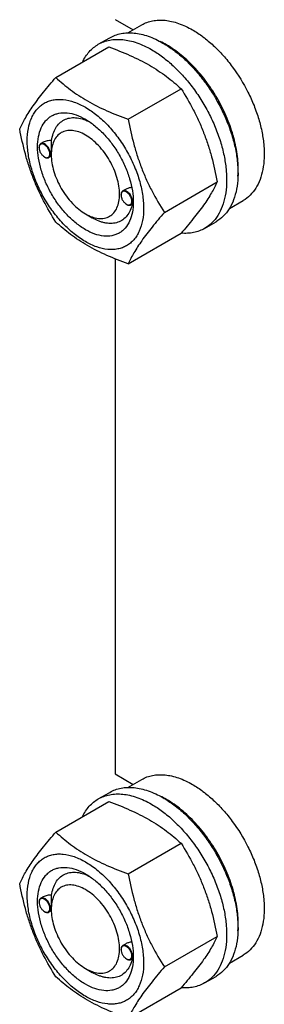
# Model space of a CAD drawing. Units: millimetres. Extents: x 0 to 6269, y -4 to 4433.
# Drawn here: x 4574 to 4650, y 1760 to 2065 of the extents above; entities that cross this region are included whole.
import ezdxf

# ---------------------------------------------------------------- set-up
doc = ezdxf.new("R2010")
doc.units = ezdxf.units.MM
doc.header["$LTSCALE"] = 344.776119
doc.layers.get('0').update_dxf_attribs({"linetype": 'CONTINUOUS'})

msp = doc.modelspace()

# ---------------------------------------------------------------- linework, layer by layer
at = {"color": 7, "linetype": 'Continuous'}
for p, q in [((4603.267, 2065.418), (4608.89, 2062.172)), ((4607.282, 2061.243), (4611.559, 2063.713)), ((4598.081, 2057.663), (4601.617, 2059.704)), ((4584.894, 2047.362), (4601.309, 2056.839)), ((4607.348, 2034.398), (4623.762, 2043.875)), ((4579.685, 2025.553), (4579.685, 2025.675)), ((4580.913, 2027.23), (4580.203, 2026.82)), ((4581.347, 2022.675), (4581.453, 2022.614)), ((4583.476, 2022.936), (4582.703, 2022.49)), ((4583.469, 2023.369), (4583.469, 2023.778)), ((4606.493, 2012.605), (4605.659, 2012.123)), ((4618.575, 2005.463), (4634.989, 2014.94)), ((4605.141, 2010.856), (4605.141, 2010.979)), ((4638.784, 2006.685), (4643.059, 2009.153)), ((4606.803, 2007.978), (4606.909, 2007.917)), ((4608.869, 2008.203), (4608.159, 2007.793)), ((4608.919, 2008.661), (4608.919, 2008.672)), ((4594.076, 2004.998), (4596.197, 2003.773)), ((4631.081, 2000.505), (4634.617, 2002.547)), ((4607.348, 1989.491), (4623.762, 1998.968)), ((4603.267, 1991.046), (4603.267, 1831.082)), ((4603.267, 1831.082), (4608.89, 1827.836)), ((4607.282, 1826.907), (4611.559, 1829.376)), ((4584.894, 1813.026), (4601.309, 1822.503)), ((4598.081, 1823.327), (4601.617, 1825.368)), ((4607.348, 1800.062), (4623.762, 1809.539)), ((4580.913, 1792.893), (4580.203, 1792.484)), ((4579.685, 1791.217), (4579.685, 1791.339)), ((4583.469, 1789.033), (4583.469, 1789.442)), ((4581.347, 1788.339), (4581.453, 1788.277)), ((4583.476, 1788.6), (4582.703, 1788.154)), ((4618.575, 1771.127), (4634.989, 1780.604)), ((4605.141, 1776.52), (4605.141, 1776.643)), ((4606.493, 1778.269), (4605.659, 1777.787)), ((4606.803, 1773.642), (4606.909, 1773.581)), ((4608.869, 1773.867), (4608.159, 1773.457)), ((4608.919, 1774.325), (4608.919, 1774.336)), ((4638.784, 1772.348), (4643.059, 1774.817)), ((4594.076, 1770.662), (4596.197, 1769.437)), ((4631.081, 1766.169), (4634.617, 1768.21)), ((4607.348, 1755.155), (4623.762, 1764.632))]:
    msp.add_line(p, q, dxfattribs=at)
for centre, radius, start, end in [((4605.203, 2033.196), 28.069, 59.97469, 64.49271), ((4581.794, 2025.554), 2.108, 176.69782, 180.02792), ((4582.402, 2024.5), 2.108, 239.97176, 243.30215), ((4607.25, 2010.857), 2.108, 176.69782, 180.02792), ((4607.858, 2009.804), 2.108, 239.97176, 243.30215), ((4597.873, 2009.003), 11.051, 358.28443, 359.37132), ((4605.203, 1798.86), 28.069, 59.97469, 64.49271), ((4581.794, 1791.218), 2.108, 176.69782, 180.02792), ((4582.402, 1790.164), 2.108, 239.97176, 243.30215), ((4607.25, 1776.521), 2.108, 176.69782, 180.02792), ((4607.858, 1775.467), 2.108, 239.97176, 243.30215), ((4597.873, 1774.667), 11.051, 358.28443, 359.37132)]:
    msp.add_arc(centre, radius, start, end, dxfattribs=at)
for points, knots in [([(4611.559, 2063.713), (4612.076, 2064.011), (4613.172, 2064.524), (4614.946, 2065.015), (4616.838, 2065.226), (4618.826, 2065.157), (4620.892, 2064.81), (4623.804, 2063.961), (4625.926, 2062.951), (4627.309, 2062.153)], [0, 0, 0, 0, 0.1080481, 0.218133, 0.3321078, 0.4515045, 0.5774648, 0.7107301, 1, 1, 1, 1]), ([(4601.617, 2059.704), (4602.158, 2060.017), (4603.307, 2060.555), (4605.165, 2061.069), (4607.147, 2061.29), (4609.23, 2061.217), (4611.394, 2060.854), (4614.444, 2059.965), (4616.668, 2058.906), (4618.117, 2058.07)], [0, 0, 0, 0, 0.1080481, 0.218133, 0.3321078, 0.4515045, 0.5774648, 0.7107301, 1, 1, 1, 1]), ([(4627.309, 2062.153), (4628.441, 2061.499), (4630.689, 2059.997), (4633.873, 2057.317), (4636.917, 2054.192), (4640.725, 2049.491), (4643.946, 2044.249), (4646.462, 2038.684), (4647.937, 2034.468), (4648.972, 2030.294), (4649.544, 2026.249), (4649.642, 2022.418), (4649.26, 2018.88), (4648.403, 2015.708), (4647.079, 2012.968), (4645.308, 2010.728), (4643.836, 2009.601), (4643.059, 2009.153)], [0, 0, 0, 0, 0.0624015, 0.1287592, 0.198372, 0.2703695, 0.4173875, 0.4904333, 0.5617408, 0.6303584, 0.6954654, 0.7564313, 0.8128857, 0.8648021, 0.9125916, 0.9571797, 1, 1, 1, 1]), ([(4598.081, 2057.663), (4598.622, 2057.976), (4599.771, 2058.513), (4601.63, 2059.027), (4603.611, 2059.248), (4605.694, 2059.176), (4607.859, 2058.813), (4610.909, 2057.924), (4613.133, 2056.865), (4614.581, 2056.029)], [0, 0, 0, 0, 0.1080481, 0.218133, 0.3321078, 0.4515045, 0.5774648, 0.7107301, 1, 1, 1, 1]), ([(4618.117, 2058.07), (4619.302, 2057.386), (4621.658, 2055.812), (4624.993, 2053.005), (4628.182, 2049.731), (4631.155, 2046.061), (4633.85, 2042.072), (4636.209, 2037.85), (4638.182, 2033.484), (4639.727, 2029.067), (4640.811, 2024.694), (4641.411, 2020.457), (4641.513, 2016.444), (4641.113, 2012.737), (4640.215, 2009.414), (4638.828, 2006.544), (4636.972, 2004.197), (4635.43, 2003.016), (4634.617, 2002.547)], [0, 0, 0, 0, 0.0623932, 0.128742, 0.1983455, 0.2703333, 0.3437221, 0.4174654, 0.4905014, 0.5617994, 0.6304078, 0.6955061, 0.7564639, 0.8129107, 0.8648202, 0.9126033, 0.9571854, 1, 1, 1, 1]), ([(4593.159, 2052.136), (4593.443, 2052.731), (4594.073, 2053.863), (4595.228, 2055.383), (4596.559, 2056.669), (4597.561, 2057.363), (4598.081, 2057.663)], [0, 0, 0, 0, 0.2635061, 0.5157574, 0.7599751, 1, 1, 1, 1]), ([(4601.309, 2056.839), (4603.537, 2056.039), (4607.844, 2054.357), (4612.95, 2051.814), (4616.663, 2049.523), (4620.005, 2047.169), (4622.313, 2045.221), (4623.762, 2043.875)], [0, 0, 0, 0, 0.2719997, 0.5306563, 0.653842, 0.7728509, 1, 1, 1, 1]), ([(4614.581, 2056.029), (4615.767, 2055.344), (4618.122, 2053.77), (4621.458, 2050.963), (4624.646, 2047.69), (4627.619, 2044.02), (4630.314, 2040.031), (4632.673, 2035.808), (4634.646, 2031.443), (4636.192, 2027.026), (4637.276, 2022.653), (4637.875, 2018.416), (4637.978, 2014.402), (4637.578, 2010.696), (4636.68, 2007.373), (4635.293, 2004.502), (4633.437, 2002.156), (4631.895, 2000.975), (4631.081, 2000.505)], [0, 0, 0, 0, 0.0623932, 0.128742, 0.1983455, 0.2703333, 0.3437221, 0.4174654, 0.4905014, 0.5617994, 0.6304078, 0.6955061, 0.7564639, 0.8129107, 0.8648202, 0.9126033, 0.9571854, 1, 1, 1, 1]), ([(4641.439, 2016.744), (4641.579, 2018.527), (4641.49, 2022.293), (4640.437, 2028.042), (4638.504, 2033.945), (4635.771, 2039.756), (4632.351, 2045.237), (4628.385, 2050.158), (4624.04, 2054.315), (4620.86, 2056.568), (4619.248, 2057.499)], [0, 0, 0, 0, 0.1107286, 0.2318425, 0.3608156, 0.4943248, 0.628634, 0.7599376, 0.8846962, 1, 1, 1, 1]), ([(4573.667, 2031.39), (4574.199, 2032.54), (4575.491, 2035.003), (4577.979, 2038.816), (4581.177, 2042.997), (4583.597, 2045.865), (4584.894, 2047.362)], [0, 0, 0, 0, 0.1941909, 0.4252957, 0.6965305, 1, 1, 1, 1]), ([(4584.894, 2047.362), (4586.343, 2046.016), (4588.652, 2044.068), (4591.994, 2041.714), (4595.707, 2039.423), (4600.812, 2036.881), (4605.119, 2035.199), (4607.348, 2034.398)], [0, 0, 0, 0, 0.2271491, 0.346158, 0.4693437, 0.7280003, 1, 1, 1, 1]), ([(4623.762, 2043.875), (4625.123, 2041.733), (4627.058, 2038.425), (4629.304, 2033.816), (4630.817, 2030.22), (4632.135, 2026.514), (4633.64, 2021.441), (4634.499, 2017.552), (4634.989, 2014.94)], [0, 0, 0, 0, 0.2436832, 0.367313, 0.492146, 0.61806, 0.7448401, 1, 1, 1, 1]), ([(4576.008, 2027.676), (4576.008, 2028.971), (4576.203, 2031.432), (4577.059, 2034.327), (4578.096, 2036.278), (4579.012, 2037.521), (4580.076, 2038.568), (4581.279, 2039.408), (4582.608, 2040.03), (4584.048, 2040.429), (4585.582, 2040.6), (4587.79, 2040.523), (4590.725, 2039.816), (4594.249, 2038.138), (4597.754, 2035.681), (4601.116, 2032.536), (4604.214, 2028.818), (4606.931, 2024.668), (4609.167, 2020.239), (4610.837, 2015.698), (4611.88, 2011.215), (4612.142, 2008.243), (4612.142, 2006.815)], [0, 0, 0, 0, 0.060345, 0.1143287, 0.1392362, 0.1630125, 0.1859774, 0.2085172, 0.2310571, 0.2540218, 0.277798, 0.3027052, 0.3566884, 0.4170328, 0.4835809, 0.5553856, 0.630967, 0.7085158, 0.7860646, 0.8616463, 0.9334515, 1, 1, 1, 1]), ([(4594.075, 2000.099), (4593.059, 2000.686), (4591.051, 2002.093), (4588.288, 2004.678), (4585.742, 2007.733), (4583.509, 2011.144), (4581.671, 2014.784), (4580.298, 2018.517), (4579.441, 2022.203), (4579.132, 2025.707), (4579.387, 2028.906), (4580.205, 2031.686), (4581.381, 2033.603), (4582.569, 2034.771), (4583.558, 2035.461), (4584.65, 2035.973), (4586.256, 2036.417), (4588.504, 2036.477), (4591.32, 2035.796), (4593.153, 2034.924), (4594.075, 2034.392)], [0, 0, 0, 0, 0.066565, 0.1383882, 0.2139891, 0.2915579, 0.3691267, 0.4447278, 0.5165514, 0.5831171, 0.6434776, 0.6974752, 0.7460429, 0.7690136, 0.7915593, 0.814105, 0.8370756, 0.8856429, 0.93964, 1, 1, 1, 1]), ([(4583.592, 2027.784), (4583.686, 2028.51), (4583.979, 2029.885), (4584.793, 2031.74), (4585.953, 2033.228), (4587.431, 2034.287), (4589.169, 2034.867), (4591.096, 2034.957), (4593.147, 2034.571), (4594.498, 2034.037), (4595.179, 2033.707)], [0, 0, 0, 0, 0.1391425, 0.2655169, 0.3819973, 0.4934599, 0.6060149, 0.7254892, 0.8560985, 1, 1, 1, 1]), ([(4594.076, 2034.392), (4595.092, 2033.805), (4597.1, 2032.397), (4599.863, 2029.812), (4602.408, 2026.757), (4604.642, 2023.346), (4606.479, 2019.706), (4607.852, 2015.974), (4608.709, 2012.289), (4608.924, 2009.846), (4608.924, 2008.672)], [0, 0, 0, 0, 0.1141547, 0.2373263, 0.3669759, 0.4999999, 0.6330239, 0.7626735, 0.8858451, 1, 1, 1, 1]), ([(4607.348, 2034.398), (4607.837, 2031.787), (4608.697, 2027.897), (4610.202, 2022.824), (4611.52, 2019.118), (4613.033, 2015.522), (4615.279, 2010.913), (4617.214, 2007.605), (4618.575, 2005.463)], [0, 0, 0, 0, 0.2551599, 0.38194, 0.507854, 0.632687, 0.7563168, 1, 1, 1, 1]), ([(4584.894, 2002.454), (4583.533, 2004.596), (4581.599, 2007.904), (4579.352, 2012.513), (4577.839, 2016.109), (4576.521, 2019.816), (4575.016, 2024.888), (4574.157, 2028.778), (4573.667, 2031.39)], [0, 0, 0, 0, 0.2436832, 0.367313, 0.492146, 0.61806, 0.7448401, 1, 1, 1, 1]), ([(4594.075, 2029.493), (4593.417, 2029.873), (4592.107, 2030.495), (4590.096, 2030.981), (4588.206, 2030.933), (4586.525, 2030.323), (4585.156, 2029.172), (4584.17, 2027.56), (4583.584, 2025.575), (4583.469, 2024.129), (4583.469, 2023.369)], [0, 0, 0, 0, 0.1448862, 0.2745134, 0.3911058, 0.4999947, 0.6088832, 0.7254744, 0.8551, 1, 1, 1, 1]), ([(4612.142, 2006.815), (4612.142, 2005.52), (4611.947, 2003.059), (4611.092, 2000.164), (4610.054, 1998.213), (4609.139, 1996.97), (4608.074, 1995.922), (4606.871, 1995.082), (4605.542, 1994.46), (4604.103, 1994.062), (4602.569, 1993.891), (4600.36, 1993.968), (4597.425, 1994.675), (4593.902, 1996.352), (4590.396, 1998.81), (4587.034, 2001.955), (4583.937, 2005.672), (4581.219, 2009.823), (4578.983, 2014.251), (4577.313, 2018.792), (4576.27, 2023.276), (4576.008, 2026.248), (4576.008, 2027.676)], [0, 0, 0, 0, 0.060345, 0.1143287, 0.1392362, 0.1630125, 0.1859774, 0.2085172, 0.2310571, 0.2540218, 0.277798, 0.3027052, 0.3566884, 0.4170328, 0.4835809, 0.5553856, 0.630967, 0.7085158, 0.7860646, 0.8616463, 0.9334515, 1, 1, 1, 1]), ([(4583.592, 2027.784), (4583.123, 2027.803), (4582.198, 2027.744), (4581.304, 2027.455), (4580.913, 2027.229)], [0, 0, 0, 0, 0.509527, 1, 1, 1, 1]), ([(4583.469, 2023.778), (4583.469, 2024.141), (4583.493, 2024.878), (4583.542, 2025.943), (4583.58, 2026.914), (4583.592, 2027.513), (4583.592, 2027.784)], [0, 0, 0, 0, 0.2721228, 0.551581, 0.797652, 1, 1, 1, 1]), ([(4594.075, 2004.998), (4594.734, 2004.618), (4596.043, 2003.995), (4598.055, 2003.509), (4599.944, 2003.558), (4601.626, 2004.167), (4602.995, 2005.319), (4603.981, 2006.931), (4604.566, 2008.917), (4604.748, 2011.201), (4604.528, 2013.705), (4603.916, 2016.337), (4602.935, 2019.003), (4601.622, 2021.603), (4600.027, 2024.039), (4598.209, 2026.222), (4596.235, 2028.068), (4594.801, 2029.074), (4594.075, 2029.493)], [0, 0, 0, 0, 0.0603718, 0.1143853, 0.1629674, 0.20834, 0.253713, 0.3022962, 0.3563112, 0.416691, 0.4832778, 0.5551242, 0.6307492, 0.7083424, 0.7859354, 0.86156, 0.9334057, 1, 1, 1, 1]), ([(4580.203, 2026.82), (4580.121, 2026.772), (4579.966, 2026.643), (4579.802, 2026.374), (4579.705, 2026.043), (4579.685, 2025.802), (4579.685, 2025.675)], [0, 0, 0, 0, 0.2177726, 0.4509521, 0.7102015, 1, 1, 1, 1]), ([(4579.685, 2025.553), (4579.685, 2025.281), (4579.788, 2024.706), (4580.144, 2023.899), (4580.665, 2023.187), (4581.111, 2022.811), (4581.347, 2022.675)], [0, 0, 0, 0, 0.237219, 0.4999999, 0.7627808, 1, 1, 1, 1]), ([(4583.009, 2023.634), (4583.009, 2023.901), (4582.911, 2024.463), (4582.568, 2025.255), (4582.063, 2025.961), (4581.541, 2026.418), (4581.098, 2026.646), (4580.787, 2026.736), (4580.492, 2026.747), (4580.226, 2026.674), (4580.002, 2026.518), (4579.834, 2026.289), (4579.726, 2026.001), (4579.696, 2025.788), (4579.689, 2025.675)], [0, 0, 0, 0, 0.1380514, 0.2909693, 0.4445244, 0.5842891, 0.6458687, 0.7011627, 0.7508386, 0.7967625, 0.84186, 0.8893257, 0.9416193, 1, 1, 1, 1]), ([(4583.221, 2023.634), (4583.221, 2023.848), (4583.161, 2024.297), (4582.938, 2024.957), (4582.594, 2025.592), (4582.158, 2026.152), (4581.663, 2026.59), (4581.147, 2026.871), (4580.642, 2026.973), (4580.328, 2026.892), (4580.203, 2026.82)], [0, 0, 0, 0, 0.1288199, 0.2705665, 0.4178819, 0.5623849, 0.6962006, 0.8135929, 0.9130649, 1, 1, 1, 1]), ([(4581.453, 2022.614), (4581.563, 2022.55), (4581.781, 2022.446), (4582.117, 2022.365), (4582.431, 2022.373), (4582.621, 2022.442), (4582.703, 2022.49)], [0, 0, 0, 0, 0.2897994, 0.5490489, 0.7822279, 1, 1, 1, 1]), ([(4581.455, 2022.617), (4581.554, 2022.567), (4581.749, 2022.488), (4582.047, 2022.436), (4582.324, 2022.463), (4582.569, 2022.57), (4582.766, 2022.753), (4582.908, 2023.001), (4582.992, 2023.302), (4583.009, 2023.52), (4583.009, 2023.634)], [0, 0, 0, 0, 0.1413042, 0.2681654, 0.3834105, 0.492607, 0.6031113, 0.7218681, 0.8535299, 1, 1, 1, 1]), ([(4582.703, 2022.49), (4582.786, 2022.537), (4582.94, 2022.667), (4583.104, 2022.936), (4583.202, 2023.267), (4583.221, 2023.507), (4583.221, 2023.634)], [0, 0, 0, 0, 0.2177725, 0.4509517, 0.710201, 1, 1, 1, 1]), ([(4583.469, 2023.369), (4583.469, 2022.531), (4583.622, 2020.786), (4584.235, 2018.154), (4585.215, 2015.488), (4586.528, 2012.888), (4588.123, 2010.451), (4589.942, 2008.269), (4591.915, 2006.423), (4593.349, 2005.417), (4594.075, 2004.998)], [0, 0, 0, 0, 0.1141518, 0.237321, 0.3669689, 0.4999917, 0.6330146, 0.7626629, 0.885833, 1, 1, 1, 1]), ([(4605.659, 2012.123), (4605.577, 2012.076), (4605.422, 2011.946), (4605.258, 2011.677), (4605.161, 2011.346), (4605.141, 2011.105), (4605.141, 2010.979)], [0, 0, 0, 0, 0.2177726, 0.4509521, 0.7102015, 1, 1, 1, 1]), ([(4608.465, 2008.938), (4608.465, 2009.204), (4608.367, 2009.766), (4608.024, 2010.559), (4607.519, 2011.264), (4606.997, 2011.722), (4606.554, 2011.95), (4606.243, 2012.039), (4605.948, 2012.05), (4605.682, 2011.977), (4605.458, 2011.821), (4605.29, 2011.593), (4605.182, 2011.304), (4605.151, 2011.091), (4605.145, 2010.979)], [0, 0, 0, 0, 0.1380514, 0.2909693, 0.4445244, 0.5842891, 0.6458687, 0.7011627, 0.7508386, 0.7967625, 0.84186, 0.8893257, 0.9416193, 1, 1, 1, 1]), ([(4608.677, 2008.938), (4608.677, 2009.151), (4608.617, 2009.601), (4608.394, 2010.26), (4608.05, 2010.896), (4607.613, 2011.455), (4607.119, 2011.893), (4606.603, 2012.175), (4606.098, 2012.276), (4605.784, 2012.195), (4605.659, 2012.123)], [0, 0, 0, 0, 0.1288199, 0.2705665, 0.4178819, 0.5623849, 0.6962006, 0.8135929, 0.9130649, 1, 1, 1, 1]), ([(4608.458, 2013.205), (4608.112, 2013.17), (4607.432, 2013.039), (4606.788, 2012.775), (4606.493, 2012.604)], [0, 0, 0, 0, 0.5051476, 1, 1, 1, 1]), ([(4634.989, 2014.94), (4634.457, 2013.789), (4633.165, 2011.326), (4630.677, 2007.514), (4627.479, 2003.333), (4625.06, 2000.465), (4623.762, 1998.968)], [0, 0, 0, 0, 0.1941909, 0.4252957, 0.6965305, 1, 1, 1, 1]), ([(4605.141, 2010.856), (4605.141, 2010.584), (4605.244, 2010.009), (4605.6, 2009.202), (4606.121, 2008.49), (4606.567, 2008.114), (4606.803, 2007.978)], [0, 0, 0, 0, 0.237219, 0.4999999, 0.7627808, 1, 1, 1, 1]), ([(4606.911, 2007.92), (4607.01, 2007.87), (4607.205, 2007.791), (4607.503, 2007.74), (4607.78, 2007.766), (4608.025, 2007.873), (4608.222, 2008.056), (4608.364, 2008.304), (4608.448, 2008.605), (4608.465, 2008.823), (4608.465, 2008.938)], [0, 0, 0, 0, 0.1413042, 0.2681654, 0.3834105, 0.492607, 0.6031113, 0.7218681, 0.8535299, 1, 1, 1, 1]), ([(4608.159, 2007.793), (4608.242, 2007.841), (4608.396, 2007.97), (4608.56, 2008.239), (4608.658, 2008.57), (4608.677, 2008.811), (4608.677, 2008.938)], [0, 0, 0, 0, 0.2177725, 0.4509517, 0.710201, 1, 1, 1, 1]), ([(4608.924, 2008.672), (4608.924, 2007.608), (4608.763, 2005.584), (4607.945, 2002.805), (4606.769, 2000.888), (4605.581, 1999.719), (4604.592, 1999.029), (4603.5, 1998.518), (4601.894, 1998.073), (4599.646, 1998.014), (4596.83, 1998.694), (4594.997, 1999.566), (4594.075, 2000.099)], [0, 0, 0, 0, 0.1447906, 0.274318, 0.3908201, 0.4459214, 0.5000029, 0.5540843, 0.6091851, 0.7256858, 0.8552113, 1, 1, 1, 1]), ([(4608.609, 2008.051), (4608.458, 2007.373), (4608.055, 2006.094), (4607.071, 2004.418), (4605.754, 2003.138), (4604.146, 2002.311), (4602.314, 2001.97), (4600.695, 2002.084), (4599.357, 2002.391), (4597.925, 2002.868), (4596.88, 2003.379), (4596.197, 2003.773)], [0, 0, 0, 0, 0.1318895, 0.2522672, 0.3649874, 0.4756249, 0.5902878, 0.7140802, 0.7805626, 0.8503517, 1, 1, 1, 1]), ([(4606.909, 2007.917), (4607.019, 2007.854), (4607.237, 2007.75), (4607.573, 2007.669), (4607.887, 2007.677), (4608.077, 2007.745), (4608.159, 2007.793)], [0, 0, 0, 0, 0.2897994, 0.5490489, 0.7822279, 1, 1, 1, 1]), ([(4608.869, 2008.203), (4608.876, 2008.209), (4608.882, 2008.229), (4608.89, 2008.266), (4608.897, 2008.314), (4608.903, 2008.372), (4608.909, 2008.449), (4608.915, 2008.545), (4608.917, 2008.623), (4608.919, 2008.661)], [0, 0, 0, 0, 0.0617242, 0.1242549, 0.2493439, 0.3744516, 0.4995618, 0.7497793, 1, 1, 1, 1]), ([(4618.575, 2005.463), (4617.277, 2003.966), (4614.858, 2001.098), (4611.659, 1996.917), (4609.172, 1993.104), (4607.88, 1990.641), (4607.348, 1989.491)], [0, 0, 0, 0, 0.3034695, 0.5747043, 0.8058091, 1, 1, 1, 1]), ([(4607.348, 1989.491), (4605.119, 1990.291), (4600.812, 1991.973), (4595.707, 1994.516), (4591.994, 1996.807), (4588.652, 1999.161), (4586.343, 2001.109), (4584.894, 2002.454)], [0, 0, 0, 0, 0.2719997, 0.5306563, 0.653842, 0.7728509, 1, 1, 1, 1]), ([(4631.081, 2000.505), (4630.559, 2000.204), (4629.452, 1999.681), (4627.664, 1999.171), (4625.761, 1998.933), (4624.459, 1998.956), (4623.798, 1999.009)], [0, 0, 0, 0, 0.239948, 0.4841227, 0.7363934, 1, 1, 1, 1]), ([(4611.559, 1829.376), (4612.076, 1829.675), (4613.172, 1830.188), (4614.946, 1830.679), (4616.838, 1830.89), (4618.826, 1830.82), (4620.892, 1830.474), (4623.804, 1829.625), (4625.926, 1828.615), (4627.309, 1827.816)], [0, 0, 0, 0, 0.1080481, 0.218133, 0.3321078, 0.4515045, 0.5774648, 0.7107301, 1, 1, 1, 1]), ([(4601.617, 1825.368), (4602.158, 1825.681), (4603.307, 1826.219), (4605.165, 1826.732), (4607.147, 1826.954), (4609.23, 1826.881), (4611.394, 1826.518), (4614.444, 1825.629), (4616.668, 1824.57), (4618.117, 1823.734)], [0, 0, 0, 0, 0.1080481, 0.218133, 0.3321078, 0.4515045, 0.5774648, 0.7107301, 1, 1, 1, 1]), ([(4627.309, 1827.816), (4628.441, 1827.163), (4630.689, 1825.66), (4633.873, 1822.981), (4636.917, 1819.856), (4640.725, 1815.154), (4643.946, 1809.913), (4646.462, 1804.348), (4647.937, 1800.132), (4648.972, 1795.958), (4649.544, 1791.913), (4649.642, 1788.082), (4649.26, 1784.544), (4648.403, 1781.372), (4647.079, 1778.632), (4645.308, 1776.392), (4643.836, 1775.265), (4643.059, 1774.817)], [0, 0, 0, 0, 0.0624015, 0.1287592, 0.198372, 0.2703695, 0.4173875, 0.4904333, 0.5617408, 0.6303584, 0.6954654, 0.7564313, 0.8128857, 0.8648021, 0.9125916, 0.9571797, 1, 1, 1, 1]), ([(4593.159, 1817.8), (4593.443, 1818.395), (4594.073, 1819.527), (4595.228, 1821.047), (4596.559, 1822.333), (4597.561, 1823.027), (4598.081, 1823.327)], [0, 0, 0, 0, 0.2635061, 0.5157574, 0.7599751, 1, 1, 1, 1]), ([(4598.081, 1823.327), (4598.622, 1823.639), (4599.771, 1824.177), (4601.63, 1824.691), (4603.611, 1824.912), (4605.694, 1824.84), (4607.859, 1824.477), (4610.909, 1823.587), (4613.133, 1822.529), (4614.581, 1821.693)], [0, 0, 0, 0, 0.1080481, 0.218133, 0.3321078, 0.4515045, 0.5774648, 0.7107301, 1, 1, 1, 1]), ([(4601.309, 1822.503), (4603.537, 1821.702), (4607.844, 1820.02), (4612.95, 1817.477), (4616.663, 1815.187), (4620.005, 1812.833), (4622.313, 1810.885), (4623.762, 1809.539)], [0, 0, 0, 0, 0.2719997, 0.5306563, 0.653842, 0.7728509, 1, 1, 1, 1]), ([(4618.117, 1823.734), (4619.302, 1823.049), (4621.658, 1821.475), (4624.993, 1818.668), (4628.182, 1815.395), (4631.155, 1811.725), (4633.85, 1807.736), (4636.209, 1803.514), (4638.182, 1799.148), (4639.727, 1794.731), (4640.811, 1790.358), (4641.411, 1786.121), (4641.513, 1782.107), (4641.113, 1778.401), (4640.215, 1775.078), (4638.828, 1772.208), (4636.972, 1769.861), (4635.43, 1768.68), (4634.617, 1768.21)], [0, 0, 0, 0, 0.0623932, 0.128742, 0.1983455, 0.2703333, 0.3437221, 0.4174654, 0.4905014, 0.5617994, 0.6304078, 0.6955061, 0.7564639, 0.8129107, 0.8648202, 0.9126033, 0.9571854, 1, 1, 1, 1]), ([(4641.439, 1782.408), (4641.579, 1784.191), (4641.49, 1787.957), (4640.437, 1793.706), (4638.504, 1799.609), (4635.771, 1805.42), (4632.351, 1810.9), (4628.385, 1815.822), (4624.04, 1819.979), (4620.86, 1822.231), (4619.248, 1823.162)], [0, 0, 0, 0, 0.1107286, 0.2318425, 0.3608156, 0.4943248, 0.628634, 0.7599376, 0.8846962, 1, 1, 1, 1]), ([(4614.581, 1821.693), (4615.767, 1821.008), (4618.122, 1819.434), (4621.458, 1816.627), (4624.646, 1813.354), (4627.619, 1809.683), (4630.314, 1805.695), (4632.673, 1801.472), (4634.646, 1797.106), (4636.192, 1792.69), (4637.276, 1788.317), (4637.875, 1784.08), (4637.978, 1780.066), (4637.578, 1776.36), (4636.68, 1773.036), (4635.293, 1770.166), (4633.437, 1767.819), (4631.895, 1766.639), (4631.081, 1766.169)], [0, 0, 0, 0, 0.0623932, 0.128742, 0.1983455, 0.2703333, 0.3437221, 0.4174654, 0.4905014, 0.5617994, 0.6304078, 0.6955061, 0.7564639, 0.8129107, 0.8648202, 0.9126033, 0.9571854, 1, 1, 1, 1]), ([(4573.667, 1797.054), (4574.199, 1798.204), (4575.491, 1800.667), (4577.979, 1804.48), (4581.177, 1808.66), (4583.597, 1811.529), (4584.894, 1813.026)], [0, 0, 0, 0, 0.1941909, 0.4252957, 0.6965305, 1, 1, 1, 1]), ([(4584.894, 1813.026), (4586.343, 1811.68), (4588.652, 1809.732), (4591.994, 1807.378), (4595.707, 1805.087), (4600.812, 1802.544), (4605.119, 1800.862), (4607.348, 1800.062)], [0, 0, 0, 0, 0.2271491, 0.346158, 0.4693437, 0.7280003, 1, 1, 1, 1]), ([(4623.762, 1809.539), (4625.123, 1807.397), (4627.058, 1804.089), (4629.304, 1799.48), (4630.817, 1795.884), (4632.135, 1792.178), (4633.64, 1787.105), (4634.499, 1783.216), (4634.989, 1780.604)], [0, 0, 0, 0, 0.2436832, 0.367313, 0.492146, 0.61806, 0.7448401, 1, 1, 1, 1]), ([(4576.008, 1793.34), (4576.008, 1794.635), (4576.203, 1797.095), (4577.059, 1799.99), (4578.096, 1801.942), (4579.012, 1803.185), (4580.076, 1804.232), (4581.279, 1805.072), (4582.608, 1805.694), (4584.048, 1806.092), (4585.582, 1806.263), (4587.79, 1806.187), (4590.725, 1805.479), (4594.249, 1803.802), (4597.754, 1801.345), (4601.116, 1798.199), (4604.214, 1794.482), (4606.931, 1790.332), (4609.167, 1785.903), (4610.837, 1781.362), (4611.88, 1776.878), (4612.142, 1773.907), (4612.142, 1772.478)], [0, 0, 0, 0, 0.060345, 0.1143287, 0.1392362, 0.1630125, 0.1859774, 0.2085172, 0.2310571, 0.2540218, 0.277798, 0.3027052, 0.3566884, 0.4170328, 0.4835809, 0.5553856, 0.630967, 0.7085158, 0.7860646, 0.8616463, 0.9334515, 1, 1, 1, 1]), ([(4594.075, 1765.762), (4593.059, 1766.349), (4591.051, 1767.757), (4588.288, 1770.342), (4585.742, 1773.397), (4583.509, 1776.808), (4581.671, 1780.448), (4580.298, 1784.18), (4579.441, 1787.866), (4579.132, 1791.371), (4579.387, 1794.57), (4580.205, 1797.349), (4581.381, 1799.267), (4582.569, 1800.435), (4583.558, 1801.125), (4584.65, 1801.637), (4586.256, 1802.081), (4588.504, 1802.141), (4591.32, 1801.46), (4593.153, 1800.588), (4594.075, 1800.056)], [0, 0, 0, 0, 0.066565, 0.1383882, 0.2139891, 0.2915579, 0.3691267, 0.4447278, 0.5165514, 0.5831171, 0.6434776, 0.6974752, 0.7460429, 0.7690136, 0.7915593, 0.814105, 0.8370756, 0.8856429, 0.93964, 1, 1, 1, 1]), ([(4583.592, 1793.448), (4583.687, 1794.173), (4583.979, 1795.549), (4584.794, 1797.404), (4585.953, 1798.892), (4587.431, 1799.95), (4589.169, 1800.531), (4591.096, 1800.621), (4593.147, 1800.235), (4594.498, 1799.701), (4595.179, 1799.371)], [0, 0, 0, 0, 0.1391425, 0.2655171, 0.3819976, 0.4934603, 0.6060153, 0.7254896, 0.8560988, 1, 1, 1, 1]), ([(4594.076, 1800.055), (4595.092, 1799.468), (4597.1, 1798.061), (4599.863, 1795.476), (4602.408, 1792.421), (4604.642, 1789.01), (4606.479, 1785.37), (4607.852, 1781.637), (4608.709, 1777.952), (4608.924, 1775.51), (4608.924, 1774.336)], [0, 0, 0, 0, 0.1141547, 0.2373263, 0.3669759, 0.4999999, 0.6330239, 0.7626735, 0.8858451, 1, 1, 1, 1]), ([(4607.348, 1800.062), (4607.837, 1797.45), (4608.697, 1793.561), (4610.202, 1788.488), (4611.52, 1784.782), (4613.033, 1781.186), (4615.279, 1776.577), (4617.214, 1773.269), (4618.575, 1771.127)], [0, 0, 0, 0, 0.2551599, 0.38194, 0.507854, 0.632687, 0.7563168, 1, 1, 1, 1]), ([(4584.894, 1768.118), (4583.533, 1770.26), (4581.599, 1773.568), (4579.352, 1778.177), (4577.839, 1781.773), (4576.521, 1785.479), (4575.016, 1790.552), (4574.157, 1794.442), (4573.667, 1797.054)], [0, 0, 0, 0, 0.2436832, 0.367313, 0.492146, 0.61806, 0.7448401, 1, 1, 1, 1]), ([(4594.075, 1795.157), (4593.417, 1795.537), (4592.107, 1796.159), (4590.096, 1796.645), (4588.206, 1796.597), (4586.525, 1795.987), (4585.156, 1794.836), (4584.17, 1793.224), (4583.584, 1791.238), (4583.469, 1789.793), (4583.469, 1789.033)], [0, 0, 0, 0, 0.144882, 0.2745104, 0.3911039, 0.4999938, 0.608883, 0.7254744, 0.8551, 1, 1, 1, 1]), ([(4594.076, 1770.661), (4594.734, 1770.281), (4596.043, 1769.659), (4598.055, 1769.173), (4599.944, 1769.222), (4601.626, 1769.831), (4602.995, 1770.983), (4603.981, 1772.595), (4604.566, 1774.581), (4604.748, 1776.865), (4604.528, 1779.368), (4603.915, 1782.001), (4602.935, 1784.667), (4601.622, 1787.267), (4600.027, 1789.703), (4598.209, 1791.885), (4596.235, 1793.731), (4594.801, 1794.737), (4594.075, 1795.157)], [0, 0, 0, 0, 0.0603691, 0.1143821, 0.1629639, 0.2083363, 0.2537094, 0.3022928, 0.356308, 0.4166881, 0.4832751, 0.5551216, 0.6307466, 0.7083398, 0.7859328, 0.8615573, 0.9334029, 1, 1, 1, 1]), ([(4612.142, 1772.478), (4612.142, 1771.183), (4611.947, 1768.723), (4611.092, 1765.828), (4610.054, 1763.876), (4609.139, 1762.633), (4608.074, 1761.586), (4606.871, 1760.746), (4605.542, 1760.124), (4604.103, 1759.726), (4602.569, 1759.555), (4600.36, 1759.631), (4597.425, 1760.339), (4593.902, 1762.016), (4590.396, 1764.473), (4587.034, 1767.619), (4583.937, 1771.336), (4581.219, 1775.486), (4578.983, 1779.915), (4577.313, 1784.456), (4576.27, 1788.94), (4576.008, 1791.911), (4576.008, 1793.34)], [0, 0, 0, 0, 0.060345, 0.1143287, 0.1392362, 0.1630125, 0.1859774, 0.2085172, 0.2310571, 0.2540218, 0.277798, 0.3027052, 0.3566884, 0.4170328, 0.4835809, 0.5553856, 0.630967, 0.7085158, 0.7860646, 0.8616463, 0.9334515, 1, 1, 1, 1]), ([(4580.203, 1792.484), (4580.121, 1792.436), (4579.966, 1792.306), (4579.802, 1792.038), (4579.705, 1791.707), (4579.685, 1791.466), (4579.685, 1791.339)], [0, 0, 0, 0, 0.2177726, 0.4509521, 0.7102015, 1, 1, 1, 1]), ([(4583.009, 1789.298), (4583.009, 1789.564), (4582.911, 1790.126), (4582.568, 1790.919), (4582.063, 1791.625), (4581.541, 1792.082), (4581.098, 1792.31), (4580.787, 1792.4), (4580.492, 1792.411), (4580.226, 1792.338), (4580.002, 1792.182), (4579.834, 1791.953), (4579.726, 1791.665), (4579.696, 1791.452), (4579.689, 1791.339)], [0, 0, 0, 0, 0.1380514, 0.2909693, 0.4445244, 0.5842891, 0.6458687, 0.7011627, 0.7508386, 0.7967625, 0.84186, 0.8893257, 0.9416193, 1, 1, 1, 1]), ([(4583.221, 1789.298), (4583.221, 1789.512), (4583.161, 1789.961), (4582.938, 1790.621), (4582.594, 1791.256), (4582.158, 1791.815), (4581.663, 1792.253), (4581.147, 1792.535), (4580.642, 1792.636), (4580.328, 1792.556), (4580.203, 1792.484)], [0, 0, 0, 0, 0.1288199, 0.2705665, 0.4178819, 0.5623849, 0.6962006, 0.8135929, 0.9130649, 1, 1, 1, 1]), ([(4583.592, 1793.448), (4583.123, 1793.466), (4582.198, 1793.408), (4581.304, 1793.119), (4580.913, 1792.893)], [0, 0, 0, 0, 0.5095269, 1, 1, 1, 1]), ([(4583.469, 1789.442), (4583.469, 1789.805), (4583.493, 1790.542), (4583.542, 1791.607), (4583.58, 1792.578), (4583.592, 1793.177), (4583.592, 1793.448)], [0, 0, 0, 0, 0.2721287, 0.5515812, 0.7976492, 1, 1, 1, 1]), ([(4579.685, 1791.217), (4579.685, 1790.944), (4579.788, 1790.37), (4580.144, 1789.563), (4580.665, 1788.851), (4581.111, 1788.475), (4581.347, 1788.339)], [0, 0, 0, 0, 0.237219, 0.4999999, 0.7627808, 1, 1, 1, 1]), ([(4581.455, 1788.28), (4581.554, 1788.231), (4581.749, 1788.152), (4582.047, 1788.1), (4582.324, 1788.127), (4582.569, 1788.234), (4582.766, 1788.417), (4582.908, 1788.665), (4582.992, 1788.966), (4583.009, 1789.184), (4583.009, 1789.298)], [0, 0, 0, 0, 0.1413042, 0.2681654, 0.3834105, 0.492607, 0.6031113, 0.7218681, 0.8535299, 1, 1, 1, 1]), ([(4582.703, 1788.154), (4582.786, 1788.201), (4582.94, 1788.331), (4583.104, 1788.599), (4583.202, 1788.93), (4583.221, 1789.171), (4583.221, 1789.298)], [0, 0, 0, 0, 0.2177725, 0.4509517, 0.710201, 1, 1, 1, 1]), ([(4583.469, 1789.033), (4583.469, 1788.195), (4583.623, 1786.45), (4584.235, 1783.818), (4585.215, 1781.152), (4586.528, 1778.552), (4588.123, 1776.115), (4589.942, 1773.933), (4591.915, 1772.087), (4593.349, 1771.081), (4594.075, 1770.662)], [0, 0, 0, 0, 0.1141507, 0.2373189, 0.366966, 0.4999882, 0.6330107, 0.7626587, 0.8858284, 1, 1, 1, 1]), ([(4581.453, 1788.277), (4581.563, 1788.214), (4581.781, 1788.11), (4582.117, 1788.029), (4582.431, 1788.037), (4582.621, 1788.106), (4582.703, 1788.154)], [0, 0, 0, 0, 0.2897994, 0.5490489, 0.7822279, 1, 1, 1, 1]), ([(4634.989, 1780.604), (4634.457, 1779.453), (4633.165, 1776.99), (4630.677, 1773.177), (4627.479, 1768.997), (4625.06, 1766.129), (4623.762, 1764.632)], [0, 0, 0, 0, 0.1941909, 0.4252957, 0.6965305, 1, 1, 1, 1]), ([(4605.659, 1777.787), (4605.577, 1777.739), (4605.422, 1777.61), (4605.258, 1777.341), (4605.161, 1777.01), (4605.141, 1776.769), (4605.141, 1776.643)], [0, 0, 0, 0, 0.2177726, 0.4509521, 0.7102015, 1, 1, 1, 1]), ([(4608.465, 1774.601), (4608.465, 1774.868), (4608.367, 1775.43), (4608.024, 1776.223), (4607.519, 1776.928), (4606.997, 1777.385), (4606.554, 1777.613), (4606.243, 1777.703), (4605.948, 1777.714), (4605.682, 1777.641), (4605.458, 1777.485), (4605.29, 1777.256), (4605.182, 1776.968), (4605.151, 1776.755), (4605.145, 1776.643)], [0, 0, 0, 0, 0.1380514, 0.2909693, 0.4445244, 0.5842891, 0.6458687, 0.7011627, 0.7508386, 0.7967625, 0.84186, 0.8893257, 0.9416193, 1, 1, 1, 1]), ([(4608.677, 1774.601), (4608.677, 1774.815), (4608.617, 1775.264), (4608.394, 1775.924), (4608.05, 1776.56), (4607.613, 1777.119), (4607.119, 1777.557), (4606.603, 1777.839), (4606.098, 1777.94), (4605.784, 1777.859), (4605.659, 1777.787)], [0, 0, 0, 0, 0.1288199, 0.2705665, 0.4178819, 0.5623849, 0.6962006, 0.8135929, 0.9130649, 1, 1, 1, 1]), ([(4608.458, 1778.869), (4608.112, 1778.834), (4607.432, 1778.703), (4606.788, 1778.439), (4606.493, 1778.268)], [0, 0, 0, 0, 0.5051472, 1, 1, 1, 1]), ([(4608.924, 1774.336), (4608.924, 1773.272), (4608.763, 1771.248), (4607.945, 1768.469), (4606.769, 1766.551), (4605.581, 1765.383), (4604.592, 1764.693), (4603.5, 1764.182), (4601.894, 1763.737), (4599.646, 1763.677), (4596.83, 1764.358), (4594.997, 1765.23), (4594.075, 1765.762)], [0, 0, 0, 0, 0.1447906, 0.274318, 0.3908201, 0.4459214, 0.5000029, 0.5540843, 0.6091851, 0.7256858, 0.8552113, 1, 1, 1, 1]), ([(4608.609, 1773.715), (4608.458, 1773.036), (4608.055, 1771.758), (4607.071, 1770.082), (4605.754, 1768.801), (4604.146, 1767.975), (4602.314, 1767.634), (4600.695, 1767.748), (4599.358, 1768.055), (4597.926, 1768.532), (4596.881, 1769.043), (4596.197, 1769.437)], [0, 0, 0, 0, 0.1318892, 0.2522669, 0.3649874, 0.4756254, 0.5902886, 0.7140811, 0.7805634, 0.8503523, 1, 1, 1, 1]), ([(4605.141, 1776.52), (4605.141, 1776.248), (4605.244, 1775.673), (4605.6, 1774.866), (4606.121, 1774.154), (4606.567, 1773.778), (4606.803, 1773.642)], [0, 0, 0, 0, 0.237219, 0.4999999, 0.7627808, 1, 1, 1, 1]), ([(4606.909, 1773.581), (4607.019, 1773.517), (4607.237, 1773.413), (4607.573, 1773.333), (4607.887, 1773.34), (4608.077, 1773.409), (4608.159, 1773.457)], [0, 0, 0, 0, 0.2897994, 0.5490489, 0.7822279, 1, 1, 1, 1]), ([(4606.911, 1773.584), (4607.01, 1773.534), (4607.205, 1773.455), (4607.503, 1773.404), (4607.78, 1773.43), (4608.025, 1773.537), (4608.222, 1773.72), (4608.364, 1773.968), (4608.448, 1774.269), (4608.465, 1774.487), (4608.465, 1774.601)], [0, 0, 0, 0, 0.1413042, 0.2681654, 0.3834105, 0.492607, 0.6031113, 0.7218681, 0.8535299, 1, 1, 1, 1]), ([(4608.159, 1773.457), (4608.242, 1773.504), (4608.396, 1773.634), (4608.56, 1773.903), (4608.658, 1774.234), (4608.677, 1774.475), (4608.677, 1774.601)], [0, 0, 0, 0, 0.2177725, 0.4509517, 0.710201, 1, 1, 1, 1]), ([(4608.869, 1773.866), (4608.876, 1773.872), (4608.882, 1773.893), (4608.89, 1773.929), (4608.897, 1773.978), (4608.903, 1774.035), (4608.909, 1774.113), (4608.915, 1774.209), (4608.917, 1774.286), (4608.919, 1774.325)], [0, 0, 0, 0, 0.061724, 0.1242548, 0.2493438, 0.3744515, 0.4995617, 0.7497793, 1, 1, 1, 1]), ([(4618.575, 1771.127), (4617.277, 1769.63), (4614.858, 1766.761), (4611.659, 1762.581), (4609.172, 1758.768), (4607.88, 1756.305), (4607.348, 1755.155)], [0, 0, 0, 0, 0.3034695, 0.5747043, 0.8058091, 1, 1, 1, 1]), ([(4607.348, 1755.155), (4605.119, 1755.955), (4600.812, 1757.637), (4595.707, 1760.18), (4591.994, 1762.47), (4588.652, 1764.824), (4586.343, 1766.773), (4584.894, 1768.118)], [0, 0, 0, 0, 0.2719997, 0.5306563, 0.653842, 0.7728509, 1, 1, 1, 1]), ([(4631.081, 1766.169), (4630.559, 1765.868), (4629.452, 1765.345), (4627.664, 1764.834), (4625.761, 1764.596), (4624.459, 1764.62), (4623.798, 1764.673)], [0, 0, 0, 0, 0.239948, 0.4841227, 0.7363934, 1, 1, 1, 1])]:
    msp.add_open_spline(points, degree=3, knots=knots, dxfattribs=at)

doc.saveas('drawing.dxf')
